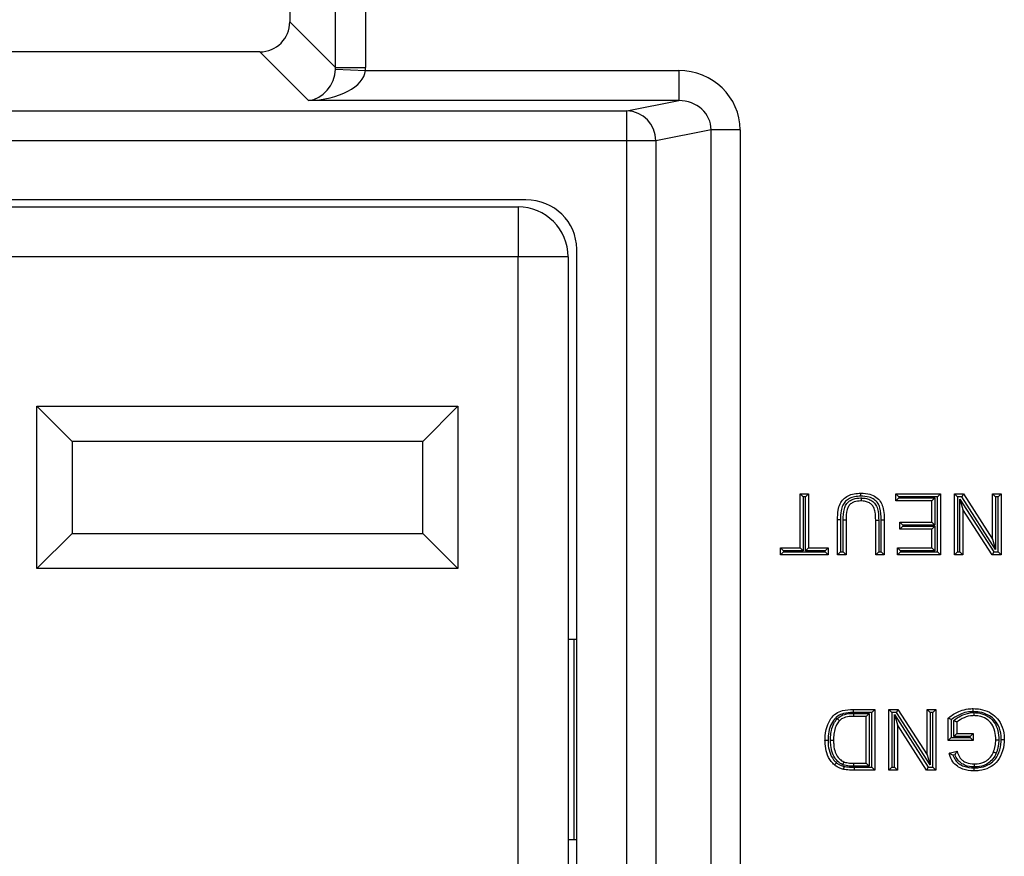
# Model space of a CAD drawing. Units: inches. Extents: x 0.5 to 8, y 0.3 to 10.7.
# Drawn here: x 2.1 to 2.4, y 5.9 to 6.1 of the extents above; entities that cross this region are included whole.
import ezdxf

# ---------------------------------------------------------------- set-up
doc = ezdxf.new("R2010")
doc.units = ezdxf.units.IN
doc.header["$MEASUREMENT"] = 0

msp = doc.modelspace()

# ---------------------------------------------------------------- linework, layer by layer
at = {"color": 7, "linetype": 'Continuous', "lineweight": 25}
for p, q in [((2.211984533392847, 6.129466882085292), (2.211984533392847, 6.178025383055517)), ((2.221970828740393, 6.178025383055517), (2.221970828740393, 6.129466882085292)), ((2.196758849288332, 6.161678568973445), (2.196758849288332, 6.144692566189807)), ((2.196758849288332, 6.144692566189807), (2.211984533392847, 6.129466882085292)), ((2.186772553940786, 6.134706270842263), (2.037562904563625, 6.134706270842263)), ((2.202991537406096, 6.118487287376952), (2.186772553940786, 6.134706270842263)), ((2.21197353086286, 6.128968909439287), (2.221946177749202, 6.128473582724498)), ((2.211984533392847, 6.129466882085292), (2.221970828740393, 6.129466882085292)), ((2.221946177749202, 6.128473582724498), (2.326082609734669, 6.128473582724498)), ((2.326082609734669, 6.128473582724498), (2.326082609734669, 6.118487287376952)), ((2.326082609734669, 6.118487287376952), (2.202991537406096, 6.118487287376952)), ((2.308832026669822, 6.115113271797492), (2.326082609734669, 6.118487287376952)), ((1.915503431834589, 6.115113271797492), (2.308832026669822, 6.115113271797492)), ((2.308832026669822, 6.105126976449948), (2.308832026669822, 6.115113271797492)), ((2.336848407535771, 6.10871741843234), (2.318491284932713, 6.105126976449948)), ((2.336848407535771, 5.70321069665777), (2.336848407535771, 6.10871741843234)), ((2.346507665798662, 6.10871741843234), (2.336848407535771, 6.10871741843234)), ((2.346507665798662, 6.10871741843234), (2.346507665798662, 5.70321069665777)), ((2.308832026669822, 6.105126976449948), (1.915503431834589, 6.105126976449948)), ((2.318491284932713, 6.105126976449948), (2.308832026669822, 6.105126976449948)), ((2.308832026669822, 5.706801138640163), (2.308832026669822, 6.105126976449948)), ((2.318491284932713, 6.105126976449948), (2.318491284932713, 5.706801138640163)), ((2.275302348093454, 6.085464057545055), (1.949033110410957, 6.085464057545055)), ((1.951669041588164, 6.083129411875763), (2.272666416916248, 6.083129411875763)), ((2.272666416916248, 6.083129411875763), (2.272666416916248, 6.066462745209097)), ((2.292167729252206, 5.742816992631593), (2.292167729252206, 6.069111122458517)), ((2.272666416916248, 6.066462745209097), (1.951669041588164, 6.066462745209097)), ((2.272666416916248, 5.745465369881012), (2.272666416916248, 6.066462745209097)), ((2.289333083582914, 6.066462745209097), (2.272666416916248, 6.066462745209097)), ((2.289333083582914, 6.066462745209097), (2.289333083582914, 5.745465369881012)), ((2.112666416916248, 6.01679607854243), (2.252666416916248, 6.01679607854243)), ((2.112666416916248, 5.962796078542429), (2.112666416916248, 6.01679607854243)), ((2.124333083582914, 6.005129411875764), (2.112666416916248, 6.01679607854243)), ((2.240999750249581, 6.005129411875764), (2.252666416916248, 6.01679607854243)), ((2.252666416916248, 6.01679607854243), (2.252666416916248, 5.962796078542429)), ((2.124333083582914, 6.005129411875764), (2.124333083582914, 5.974462745209097)), ((2.240999750249581, 6.005129411875764), (2.124333083582914, 6.005129411875764)), ((2.240999750249581, 5.974462745209097), (2.240999750249581, 6.005129411875764)), ((2.366449267738837, 5.987630724211722), (2.369301226706519, 5.987630724211722)), ((2.366449267738837, 5.987630724211722), (2.367449267738837, 5.986630724211722)), ((2.366449267738837, 5.969741163414446), (2.366449267738837, 5.987630724211722)), ((2.368301226706519, 5.986630724211722), (2.367449267738837, 5.986630724211722)), ((2.367449267738837, 5.986630724211722), (2.367449267738837, 5.968741163414445)), ((2.369301226706519, 5.987630724211722), (2.368301226706519, 5.986630724211722)), ((2.368301226706519, 5.968741163414445), (2.368301226706519, 5.986630724211722)), ((2.369301226706519, 5.987630724211722), (2.369301226706519, 5.969741163414446)), ((2.398339354377459, 5.987630724211722), (2.413117687209991, 5.987630724211722)), ((2.398339354377459, 5.987630724211722), (2.399339354377459, 5.986630724211722)), ((2.398339354377459, 5.985297303238164), (2.398339354377459, 5.987630724211722)), ((2.398339354377459, 5.985297303238164), (2.399339354377459, 5.986297303238165)), ((2.412117687209991, 5.986630724211722), (2.399339354377459, 5.986630724211722)), ((2.399339354377459, 5.986630724211722), (2.399339354377459, 5.986297303238165)), ((2.399339354377459, 5.986297303238165), (2.411265728242309, 5.986297303238165)), ((2.410265728242309, 5.985297303238164), (2.411265728242309, 5.986297303238165)), ((2.411265728242309, 5.986297303238165), (2.411265728242309, 5.977297040317491)), ((2.413117687209991, 5.987630724211722), (2.412117687209991, 5.986630724211722)), ((2.412117687209991, 5.968407742440888), (2.412117687209991, 5.986630724211722)), ((2.413117687209991, 5.987630724211722), (2.413117687209991, 5.967407742440888)), ((2.417784529157106, 5.987630724211722), (2.420798531247952, 5.987630724211722)), ((2.417784529157106, 5.987630724211722), (2.418784529157106, 5.986630724211722)), ((2.417784529157106, 5.967407742440888), (2.417784529157106, 5.987630724211722)), ((2.420252254056702, 5.986630724211722), (2.418784529157106, 5.986630724211722)), ((2.418784529157106, 5.986630724211722), (2.418784529157106, 5.968407742440888)), ((2.419636488124788, 5.985905985934928), (2.430872944081229, 5.968407742440888)), ((2.419636488124788, 5.968407742440888), (2.419636488124788, 5.985905985934928)), ((2.419636488124788, 5.985905985934928), (2.420636488124788, 5.982498008285511)), ((2.420798531247952, 5.987630724211722), (2.420252254056702, 5.986630724211722)), ((2.431488710013142, 5.969132480717682), (2.420252254056702, 5.986630724211722)), ((2.420798531247952, 5.987630724211722), (2.430488710013142, 5.972540458367099)), ((2.430488710013142, 5.972540458367099), (2.430488710013142, 5.987630724211722)), ((2.430488710013142, 5.987630724211722), (2.431488710013142, 5.986630724211722)), ((2.430488710013142, 5.987630724211722), (2.433340668980824, 5.987630724211722)), ((2.431488710013142, 5.986630724211722), (2.431488710013142, 5.969132480717682)), ((2.432340668980824, 5.986630724211722), (2.431488710013142, 5.986630724211722)), ((2.433340668980824, 5.987630724211722), (2.432340668980824, 5.986630724211722)), ((2.432340668980824, 5.968407742440888), (2.432340668980824, 5.986630724211722)), ((2.433340668980824, 5.987630724211722), (2.433340668980824, 5.967407742440888)), ((2.410265728242309, 5.985297303238164), (2.398339354377459, 5.985297303238164)), ((2.410265728242309, 5.978297040317491), (2.410265728242309, 5.985297303238164)), ((2.430326666889979, 5.967407742440888), (2.420636488124788, 5.982498008285511)), ((2.420636488124788, 5.982498008285511), (2.420636488124788, 5.967407742440888)), ((2.379894251459259, 5.979042437822294), (2.378894179597812, 5.979042438684044)), ((2.378894179597812, 5.967407742440888), (2.378894179597812, 5.979042438684044)), ((2.379894251459259, 5.979042437822294), (2.379894179597841, 5.968407742440887)), ((2.381746138565493, 5.978908753107434), (2.380746138565522, 5.978923424154495)), ((2.380746138565522, 5.968407742440887), (2.380746138565522, 5.978923424154495)), ((2.381746138565493, 5.978908753107434), (2.381746138565493, 5.967407742440888)), ((2.391598360453848, 5.978908753107434), (2.392598400172498, 5.978908753461453)), ((2.391598360453848, 5.967407742440888), (2.391598360453848, 5.978908753107434)), ((2.392598400172498, 5.978908753461453), (2.392598360453877, 5.968407742440887)), ((2.393450319421559, 5.979034535144489), (2.394450319421529, 5.979042438684044)), ((2.393450319421559, 5.968407742440887), (2.393450319421559, 5.979034535144489)), ((2.394450319421529, 5.979042438684044), (2.394450319421529, 5.967407742440888)), ((2.399635699362769, 5.975963619343934), (2.399635699362769, 5.978297040317491)), ((2.399635699362769, 5.978297040317491), (2.400635699362769, 5.977297040317491)), ((2.399635699362769, 5.978297040317491), (2.410265728242309, 5.978297040317491)), ((2.400635699362769, 5.976963619343933), (2.399635699362769, 5.975963619343934)), ((2.410265728242309, 5.975963619343934), (2.399635699362769, 5.975963619343934)), ((2.400635699362769, 5.977297040317491), (2.400635699362769, 5.976963619343933)), ((2.411265728242309, 5.977297040317491), (2.400635699362769, 5.977297040317491)), ((2.400635699362769, 5.976963619343933), (2.411265728242309, 5.976963619343933)), ((2.410265728242309, 5.978297040317491), (2.411265728242309, 5.977297040317491)), ((2.411265728242309, 5.976963619343933), (2.410265728242309, 5.975963619343934)), ((2.410265728242309, 5.969741163414446), (2.410265728242309, 5.975963619343934)), ((2.411265728242309, 5.976963619343933), (2.411265728242309, 5.968741163414445)), ((2.112666416916248, 5.962796078542429), (2.124333083582914, 5.974462745209097)), ((2.124333083582914, 5.974462745209097), (2.240999750249581, 5.974462745209097)), ((2.252666416916248, 5.962796078542429), (2.240999750249581, 5.974462745209097)), ((2.359967542812288, 5.969741163414446), (2.366449267738837, 5.969741163414446)), ((2.359967542812288, 5.969741163414446), (2.360967542812288, 5.968741163414445)), ((2.359967542812288, 5.967407742440888), (2.359967542812288, 5.969741163414446)), ((2.366449267738837, 5.969741163414446), (2.367449267738837, 5.968741163414445)), ((2.368301226706519, 5.968741163414445), (2.369301226706519, 5.969741163414446)), ((2.369301226706519, 5.969741163414446), (2.375782951633068, 5.969741163414446)), ((2.374782951633068, 5.968741163414445), (2.375782951633068, 5.969741163414446)), ((2.375782951633068, 5.969741163414446), (2.375782951633068, 5.967407742440888)), ((2.398857892371583, 5.967407742440888), (2.398857892371583, 5.969741163414446)), ((2.399857892371583, 5.968741163414445), (2.398857892371583, 5.969741163414446)), ((2.398857892371583, 5.969741163414446), (2.410265728242309, 5.969741163414446)), ((2.411265728242309, 5.968741163414445), (2.410265728242309, 5.969741163414446)), ((2.430488710013142, 5.972540458367099), (2.431488710013142, 5.969132480717682)), ((2.360967542812288, 5.968407742440888), (2.359967542812288, 5.967407742440888)), ((2.375782951633068, 5.967407742440888), (2.359967542812288, 5.967407742440888)), ((2.367449267738837, 5.968741163414445), (2.360967542812288, 5.968741163414445)), ((2.360967542812288, 5.968741163414445), (2.360967542812288, 5.968407742440888)), ((2.360967542812288, 5.968407742440888), (2.374782951633068, 5.968407742440888)), ((2.374782951633068, 5.968741163414445), (2.368301226706519, 5.968741163414445)), ((2.374782951633068, 5.968407742440888), (2.374782951633068, 5.968741163414445)), ((2.374782951633068, 5.968407742440888), (2.375782951633068, 5.967407742440888)), ((2.379894179597841, 5.968407742440887), (2.378894179597812, 5.967407742440888)), ((2.381746138565493, 5.967407742440888), (2.378894179597812, 5.967407742440888)), ((2.379894179597841, 5.968407742440887), (2.380746138565522, 5.968407742440887)), ((2.381746138565493, 5.967407742440888), (2.380746138565522, 5.968407742440887)), ((2.391598360453848, 5.967407742440888), (2.392598360453877, 5.968407742440887)), ((2.394450319421529, 5.967407742440888), (2.391598360453848, 5.967407742440888)), ((2.392598360453877, 5.968407742440887), (2.393450319421559, 5.968407742440887)), ((2.393450319421559, 5.968407742440887), (2.39445031942153, 5.967407742440888)), ((2.399857892371583, 5.968407742440888), (2.398857892371583, 5.967407742440888)), ((2.413117687209991, 5.967407742440888), (2.398857892371583, 5.967407742440888)), ((2.399857892371583, 5.968741163414445), (2.399857892371583, 5.968407742440888)), ((2.411265728242309, 5.968741163414445), (2.399857892371583, 5.968741163414445)), ((2.399857892371583, 5.968407742440888), (2.412117687209991, 5.968407742440888)), ((2.412117687209991, 5.968407742440888), (2.413117687209991, 5.967407742440888)), ((2.418784529157106, 5.968407742440888), (2.417784529157106, 5.967407742440888)), ((2.420636488124788, 5.967407742440888), (2.417784529157106, 5.967407742440888)), ((2.418784529157106, 5.968407742440888), (2.419636488124788, 5.968407742440888)), ((2.419636488124788, 5.968407742440888), (2.420636488124788, 5.967407742440888)), ((2.430872944081229, 5.968407742440888), (2.430326666889979, 5.967407742440888)), ((2.433340668980824, 5.967407742440888), (2.430326666889979, 5.967407742440888)), ((2.430872944081229, 5.968407742440888), (2.432340668980824, 5.968407742440888)), ((2.432340668980824, 5.968407742440888), (2.433340668980824, 5.967407742440888)), ((2.252666416916248, 5.962796078542429), (2.112666416916248, 5.962796078542429)), ((2.289333083582914, 5.939297390878388), (2.291314710879502, 5.939297390878388)), ((2.291314710879502, 5.872630724211722), (2.291314710879502, 5.939297390878388)), ((2.291314710879502, 5.939297390878388), (2.292167729252206, 5.939297390878388)), ((2.384095763851367, 5.915964057545055), (2.384107173926133, 5.914964057545022)), ((2.384095763851367, 5.915964057545055), (2.391339091456786, 5.915964057545055)), ((2.390339091456785, 5.914964057545022), (2.384107173926133, 5.914964057545022)), ((2.384303770364124, 5.914630636571465), (2.389487132489104, 5.914630636571465)), ((2.384318573145717, 5.913630636571497), (2.384303770364124, 5.914630636571465)), ((2.388487132489104, 5.913630636571497), (2.389487132489104, 5.914630636571465)), ((2.389487132489104, 5.914630636571465), (2.389487132489104, 5.897074496747747)), ((2.391339091456786, 5.915964057545055), (2.390339091456785, 5.914964057545022)), ((2.390339091456785, 5.896741075774189), (2.390339091456785, 5.914964057545022)), ((2.391339091456786, 5.915964057545055), (2.391339091456786, 5.895741075774222)), ((2.396005933403901, 5.915964057545055), (2.399019935494747, 5.915964057545055)), ((2.396005933403901, 5.915964057545055), (2.397005933403901, 5.914964057545054)), ((2.396005933403901, 5.895741075774222), (2.396005933403901, 5.915964057545055)), ((2.398473658303496, 5.914964057545054), (2.397005933403901, 5.914964057545054)), ((2.397005933403901, 5.914964057545054), (2.397005933403901, 5.896741075774222)), ((2.397857892371583, 5.914239319268261), (2.409094348328024, 5.896741075774222)), ((2.397857892371583, 5.914239319268261), (2.398857892371583, 5.910831341618844)), ((2.397857892371583, 5.896741075774222), (2.397857892371583, 5.914239319268261)), ((2.399019935494747, 5.915964057545055), (2.398473658303496, 5.914964057545054)), ((2.409710114259938, 5.897465814051015), (2.398473658303496, 5.914964057545054)), ((2.399019935494747, 5.915964057545055), (2.408710114259938, 5.900873791700432)), ((2.408710114259938, 5.900873791700432), (2.408710114259938, 5.915964057545055)), ((2.408710114259938, 5.915964057545055), (2.409710114259938, 5.914964057545054)), ((2.408710114259938, 5.915964057545055), (2.411562073227619, 5.915964057545055)), ((2.409710114259938, 5.914964057545054), (2.409710114259938, 5.897465814051015)), ((2.410562073227619, 5.914964057545054), (2.409710114259938, 5.914964057545054)), ((2.411562073227619, 5.915964057545055), (2.410562073227619, 5.914964057545054)), ((2.410562073227619, 5.896741075774222), (2.410562073227619, 5.914964057545054)), ((2.411562073227619, 5.915964057545055), (2.411562073227619, 5.895741075774222)), ((2.388487132489104, 5.913630636571497), (2.384318573145717, 5.913630636571497)), ((2.388487132489104, 5.898074496747779), (2.388487132489104, 5.913630636571497)), ((2.408548071136774, 5.895741075774222), (2.398857892371583, 5.910831341618844)), ((2.398857892371583, 5.910831341618844), (2.398857892371583, 5.895741075774222)), ((2.415710377180611, 5.905593297662576), (2.415710377180611, 5.913075638874662)), ((2.416710377180613, 5.912581529400946), (2.416710377180613, 5.906593297662574)), ((2.417562336148294, 5.906926718636131), (2.417562336148294, 5.91222030286429)), ((2.418562336148292, 5.911759038498956), (2.418562336148292, 5.907926718636134)), ((2.418562336148292, 5.907926718636134), (2.417562336148294, 5.906926718636131)), ((2.418562336148292, 5.907926718636134), (2.424006985086594, 5.907926718636134)), ((2.424006985086594, 5.907926718636134), (2.423006985086595, 5.906926718636131)), ((2.424006985086594, 5.907926718636134), (2.424006985086594, 5.905593297662576)), ((2.416710377180613, 5.906593297662574), (2.415710377180611, 5.905593297662576)), ((2.424006985086594, 5.905593297662576), (2.415710377180611, 5.905593297662576)), ((2.416710377180613, 5.906593297662574), (2.423006985086595, 5.906593297662574)), ((2.423006985086595, 5.906926718636131), (2.417562336148294, 5.906926718636131)), ((2.423006985086595, 5.906593297662574), (2.423006985086595, 5.906926718636131)), ((2.423006985086595, 5.906593297662574), (2.424006985086594, 5.905593297662576)), ((2.408710114259938, 5.900873791700432), (2.409710114259938, 5.897465814051015)), ((2.416042565583096, 5.901440942631505), (2.418651459866032, 5.902097217280319)), ((2.417996954437526, 5.900901420495506), (2.417306001665664, 5.90072760939451)), ((2.384375461720335, 5.897074496747747), (2.384387441473062, 5.898074496747779)), ((2.384387441473062, 5.898074496747779), (2.388487132489104, 5.898074496747779)), ((2.388487132489104, 5.898074496747779), (2.389487132489104, 5.897074496747747)), ((2.389487132489104, 5.897074496747747), (2.384375461720335, 5.897074496747747)), ((2.384423901176324, 5.896741076307378), (2.390339091456785, 5.896741075774189)), ((2.384423901176324, 5.896741076307378), (2.384423901175774, 5.895741075774222)), ((2.391339091456786, 5.895741075774222), (2.384423901175774, 5.895741075774222)), ((2.390339091456785, 5.896741075774189), (2.391339091456786, 5.895741075774222)), ((2.397005933403901, 5.896741075774222), (2.396005933403901, 5.895741075774222)), ((2.398857892371583, 5.895741075774222), (2.396005933403901, 5.895741075774222)), ((2.397005933403901, 5.896741075774222), (2.397857892371583, 5.896741075774222)), ((2.397857892371583, 5.896741075774222), (2.398857892371583, 5.895741075774222)), ((2.409094348328024, 5.896741075774222), (2.408548071136774, 5.895741075774222)), ((2.411562073227619, 5.895741075774222), (2.408548071136774, 5.895741075774222)), ((2.409094348328024, 5.896741075774222), (2.410562073227619, 5.896741075774222)), ((2.410562073227619, 5.896741075774222), (2.411562073227619, 5.895741075774222)), ((2.289333083582914, 5.872630724211722), (2.291314710879502, 5.872630724211722)), ((2.291314710879502, 5.872630724211722), (2.292167729252206, 5.872630724211722))]:
    msp.add_line(p, q, dxfattribs=at)
for centre, radius, start, end in [((2.308505578862052, 6.105132901430426), 0.009985707828442606, 359.9660037725097, 88.12658099383414), ((2.272666416916248, 6.066462745209097), 0.01666666666666661, 1.526666247102493e-12, 90)]:
    msp.add_arc(centre, radius, start, end, dxfattribs=at)
for centre, major_axis, ratio, start_param, end_param in [((2.186745125828352, 6.144719994302242), (-0.007090462434350187, 0.007090462434350187), 0.9972646886342467, 2.35756401806277, 3.925621289116742), ((2.202991537406096, 6.128473582724498), (0.003719478713258617, 0.00951394289137486), 0.860759482342101, 3.567927385373911, 5.086363834608976), ((2.202991537406096, 6.128473582724498), (0.01897684593319138, 0.0007232492415942815), 0.5255779210764117, 4.692360730888455, 6.21079718012354), ((2.201943381820434, 6.129521738310159), (0.007129198628990085, -0.00712919862899053), 0.9918460937687418, 0.7344078137080445, 0.7840286355270725), ((2.201943381820434, 6.129521738310159), (-0.01418092486870082, 0.01418092486870126), 0.9972646886342625, 3.876000467297829, 3.925621289116838), ((2.32580214219046, 6.10844613580454), (0.0203465124665021, 0.003979543751743364), 0.9646905641135546, 6.096695382832242, 7.653945753146995), ((2.32580214219046, 6.10844613580454), (0.01087899653977997, 0.002127806560284107), 0.9021093313744419, 6.096695382832209, 7.653945753146965), ((2.274913126245371, 6.068733726919333), (0.01646087411395181, 0.005374675189842471), 0.9624950978846455, 5.978692064322939, 7.526928911520192)]:
    msp.add_ellipse(centre, major_axis=major_axis, ratio=ratio, start_param=start_param, end_param=end_param, dxfattribs=at)
for points, knots in [([(2.378894179597812, 5.979042438684044), (2.378926379051026, 5.980108075128539), (2.378980701421859, 5.981905866467537), (2.379615457217148, 5.984303067027815), (2.380816374302289, 5.985957366451736), (2.382434899184948, 5.987132128637492), (2.384433541307661, 5.987799044632408), (2.385880306368368, 5.987859124768976), (2.386623636572721, 5.987889993208784)], [0, 0, 0, 0, 0.2360856820750462, 0.3982904269918439, 0.5409319652194402, 0.6799862856274865, 0.8355808650891421, 1, 1, 1, 1]), ([(2.386622120004696, 5.986889907154712), (2.385943439781121, 5.986862719550098), (2.384659267306375, 5.98681127621598), (2.382909791578409, 5.986235805963831), (2.381542260923276, 5.985245432662643), (2.380521746004326, 5.983842239385871), (2.379973161353819, 5.981697083257018), (2.379924210210409, 5.980050294472112), (2.379894251459259, 5.979042437822294)], [0, 0, 0, 0, 0.1697722691802093, 0.321236522714596, 0.4539668909489168, 0.5871900384560056, 0.7473548103636405, 1, 1, 1, 1]), ([(2.380746138565522, 5.978923424154495), (2.380785318822646, 5.980207359011406), (2.380840777389531, 5.982024733178071), (2.381729437019327, 5.98422968694299), (2.3828265705005, 5.985343639389935), (2.384472902450792, 5.986118053290007), (2.385758967282557, 5.986273773267059), (2.386663629053342, 5.986294360308672), (2.386760999776357, 5.986296005284067), (2.386851056442945, 5.986297526696213)], [0, 0, 0, 0, 0.3442907761817961, 0.4873340411989139, 0.6321233145776672, 0.7551684659883289, 0.9736532685278236, 0.9756323180274232, 1, 1, 1, 1]), ([(2.386622120004696, 5.986889907154712), (2.386622191482677, 5.986937062728038), (2.386622303422004, 5.98701091152808), (2.386622580407913, 5.987193610325382), (2.386622940101265, 5.987430808755282), (2.386623324725681, 5.987684398080425), (2.386623586284002, 5.987856838807923), (2.386623619809807, 5.987878941736814), (2.386623636572721, 5.987889993208784)], [0, 0, 0, 0, 0.09032557496299454, 0.14145592670308, 0.3561094320009333, 0.5707451585733012, 0.78537243318487, 1, 1, 1, 1]), ([(2.393450319421559, 5.979034535144489), (2.393414142711869, 5.980394942386261), (2.393363035112813, 5.982316818324141), (2.392408608042659, 5.98464147878366), (2.391135476848732, 5.985891374252328), (2.389149503611959, 5.986769551016641), (2.387572351589738, 5.986844656325546), (2.386622120004696, 5.986889907154712)], [0, 0, 0, 0, 0.3344242344996613, 0.4724481534598949, 0.6115290221802063, 0.7659468536988487, 1, 1, 1, 1]), ([(2.386623636572721, 5.987889993208784), (2.387667146335825, 5.987836901486633), (2.38944579774224, 5.98774640720511), (2.391729758297824, 5.986720726435026), (2.393246682507681, 5.985224908333035), (2.394101442761301, 5.983173125212234), (2.394408402332561, 5.981082003443009), (2.394437966418918, 5.979643500194133), (2.394450319421529, 5.979042438684044)], [0, 0, 0, 0, 0.2276502221268089, 0.3880274071918677, 0.5384773478535871, 0.6839136081263837, 0.8679270525342784, 1, 1, 1, 1]), ([(2.386846445867072, 5.985297303238164), (2.386846496808534, 5.98530835453507), (2.386846598691271, 5.985330457088473), (2.386847393452951, 5.985502873569289), (2.386848562469883, 5.985756481405485), (2.386849700708607, 5.986003412171908), (2.386850546269226, 5.986186849045291), (2.38685088680946, 5.986260726220315), (2.386851056442946, 5.986297526696213)], [0, 0, 0, 0, 0.2145845517669551, 0.4291683189297285, 0.6437747797919974, 0.8584289876062048, 0.9294791574271872, 0.9999999999999999, 0.9999999999999999, 0.9999999999999999, 0.9999999999999999]), ([(2.386851056442946, 5.986297526696213), (2.387266535235776, 5.986281013061477), (2.388228627181552, 5.98624277372111), (2.389665324746846, 5.985798149077865), (2.391000638840343, 5.984901691966043), (2.392005513343858, 5.983530168518516), (2.392553118588107, 5.981460469154635), (2.392581312263252, 5.979871694285477), (2.392598400172498, 5.978908753461453)], [0, 0, 0, 0, 0.1157464906663239, 0.2680251515683716, 0.4126999598164064, 0.5574478537312811, 0.7317734962489294, 1, 1, 1, 1]), ([(2.386846445867072, 5.985297303238164), (2.38676544519288, 5.985296037871095), (2.385970115835073, 5.985283613485886), (2.384795920638789, 5.985155918329418), (2.383434905228401, 5.984525490917044), (2.382567044252122, 5.983646992821828), (2.381820843519046, 5.981731309003946), (2.381777712300987, 5.980101694526375), (2.381746138565493, 5.978908753107434)], [0, 0, 0, 0, 0.02550412743428863, 0.2504199069494128, 0.3644559054205257, 0.4915916637436454, 0.6278252492215359, 1, 1, 1, 1]), ([(2.391598360453848, 5.978908753107434), (2.391583230375583, 5.979815123989088), (2.391559321819715, 5.981247371627382), (2.391102342389771, 5.983059411036691), (2.390291631103157, 5.984171079029515), (2.389215978263997, 5.984888278517469), (2.388023578391524, 5.985253205563392), (2.387208179105901, 5.985283752007196), (2.386846445867072, 5.985297303238164)], [0, 0, 0, 0, 0.2954799564529292, 0.4669175481687201, 0.5996278619929368, 0.7343144346597233, 0.8821346771389692, 1, 1, 1, 1]), ([(2.37474587564482, 5.905743187551503), (2.374747338682362, 5.905856896687204), (2.374767084979136, 5.907391603948457), (2.37511498304656, 5.909919628859822), (2.376517829498511, 5.912829208759944), (2.378332250465568, 5.914694670723757), (2.380927463405161, 5.915812555819513), (2.382906516104891, 5.915907190120786), (2.384095763851367, 5.915964057545055)], [0, 0, 0, 0, 0.02160282759590674, 0.2915686252495593, 0.4758988184191565, 0.6263691050693945, 0.7754785914136859, 1, 1, 1, 1]), ([(2.384107173926133, 5.914964057545022), (2.383006413665402, 5.914915063195405), (2.381224494022281, 5.914835750744641), (2.378912055314585, 5.913857882863623), (2.377330918538048, 5.912217850006434), (2.376232385555332, 5.909898643957761), (2.375805105932844, 5.907725847531618), (2.375753890612252, 5.906297026180326), (2.375747495325711, 5.905849164771152), (2.375745948879008, 5.905740867231153)], [0, 0, 0, 0, 0.2302675544394353, 0.3727589858270876, 0.5160998247577449, 0.6991948731939767, 0.9057356425373234, 0.9772058993839216, 1, 1, 1, 1]), ([(2.378818519843366, 5.912891975287724), (2.379228434456424, 5.913233004155597), (2.380323103641914, 5.914143715267453), (2.382322385293911, 5.914585136418999), (2.383752940118144, 5.914617987409748), (2.384303770364124, 5.914630636571465)], [0, 0, 0, 0, 0.2690750664633365, 0.7185598523642793, 1, 1, 1, 1]), ([(2.415710377180611, 5.913075638874662), (2.415894805007023, 5.913218056804368), (2.417135649419688, 5.91417625544379), (2.419311928101615, 5.915400319262044), (2.422038969292842, 5.916141074460217), (2.423501478604404, 5.91620036838029), (2.42406775125778, 5.916223326542117)], [0, 0, 0, 0, 0.07693591601264975, 0.517630681740124, 0.8132302122122836, 1, 1, 1, 1]), ([(2.424072342011641, 5.91522313802512), (2.42355323558872, 5.915201732893581), (2.42220987975476, 5.915146340189771), (2.419607767120788, 5.914466906896383), (2.417811282878461, 5.913297906164232), (2.416710377180613, 5.912581529400946)], [0, 0, 0, 0, 0.1960437270492768, 0.5073265766215344, 1, 1, 1, 1]), ([(2.417562336148294, 5.91222030286429), (2.417754938616298, 5.91238917206248), (2.418662058727249, 5.913184513095165), (2.420702533373848, 5.914307094045509), (2.42288504513455, 5.914860278485097), (2.424142968195151, 5.914886768883857), (2.424308616156675, 5.914890257237551)], [0, 0, 0, 0, 0.1039086489780726, 0.4893894983112904, 0.9327609204518724, 1, 1, 1, 1]), ([(2.424306764864447, 5.913889905568559), (2.424156725416942, 5.91388659695707), (2.423031311549589, 5.913861779768569), (2.420948623548621, 5.91338129301892), (2.419349693368098, 5.912294302528124), (2.418562336148292, 5.911759038498956)], [0, 0, 0, 0, 0.07242386999947395, 0.543235988805804, 1, 1, 1, 1]), ([(2.424072342011641, 5.91522313802512), (2.424072166241291, 5.915261451843681), (2.4240718273603, 5.915335319960719), (2.424070986173386, 5.915518640931805), (2.424069859345619, 5.915764145493702), (2.424068695078737, 5.916017751361822), (2.42406790347247, 5.916190172473692), (2.424067801996062, 5.916212275174533), (2.42406775125778, 5.916223326542117)], [0, 0, 0, 0, 0.07341726697781499, 0.1415467179575534, 0.3561999330482316, 0.5708125864930172, 0.785405959945876, 0.9999999999999999, 0.9999999999999999, 0.9999999999999999, 0.9999999999999999]), ([(2.42406775125778, 5.916223326542117), (2.424819665969839, 5.916187373299692), (2.42666362181865, 5.916099203470601), (2.429307158812998, 5.915198964067981), (2.431820701379267, 5.913448607139356), (2.433606966831332, 5.910756471018774), (2.434316548836951, 5.908081282009952), (2.434364892223494, 5.906397459583611), (2.434377744969072, 5.905949792533537)], [0, 0, 0, 0, 0.137759831889938, 0.3378349215288677, 0.5028823836417614, 0.6910675687581643, 0.9178661193703461, 1, 1, 1, 1]), ([(2.43337759472267, 5.905949843211033), (2.433365854022938, 5.906363776439769), (2.433322183687771, 5.90790342937767), (2.432684427540933, 5.910322115115667), (2.431091073270367, 5.912737372000733), (2.428839433120566, 5.914297973960645), (2.426449051228361, 5.915110115846942), (2.424763958805815, 5.915190248836996), (2.424072342011641, 5.91522313802512)], [0, 0, 0, 0, 0.08400682189401361, 0.312469116161307, 0.4970632889352164, 0.6585040251378211, 0.8598389333444554, 1, 1, 1, 1]), ([(2.424306764864447, 5.913889905568559), (2.424306785316018, 5.913900956640627), (2.424306826219049, 5.913923058723774), (2.424307145276395, 5.914095462379021), (2.42430761462107, 5.914349074275211), (2.424308077923697, 5.914599421329291), (2.424308417949254, 5.914783155225893), (2.424308554735426, 5.914857068069932), (2.424308616156675, 5.914890257237551)], [0, 0, 0, 0, 0.2145530193030051, 0.4291048545157616, 0.6436909359402649, 0.8583490826067832, 0.9363943290008684, 1, 1, 1, 1]), ([(2.43152578600139, 5.90584446450348), (2.431523409911829, 5.906070525343014), (2.431510973148524, 5.907253757321773), (2.431210039583906, 5.909278653179241), (2.430065739891873, 5.911492538302765), (2.4282640891878, 5.913014341649933), (2.426295333260411, 5.913768300682356), (2.424875004070451, 5.913855156618449), (2.424306764864447, 5.913889905568559)], [0, 0, 0, 0, 0.055528276640166, 0.2906422571082592, 0.4960447114303417, 0.6513315142832538, 0.860506208784001, 1, 1, 1, 1]), ([(2.424308616156675, 5.914890257237551), (2.424947294869517, 5.914850845253638), (2.426546705994511, 5.914752147795498), (2.428790547675408, 5.913885198137196), (2.430858172611217, 5.912137252129491), (2.432166352786875, 5.909630767301752), (2.432509807364275, 5.907372495553866), (2.432523320831167, 5.906079116996837), (2.43252587088798, 5.905835050183496)], [0, 0, 0, 0, 0.1388959394882397, 0.3478301474077439, 0.509692051607253, 0.7185229479163041, 0.9468839136402981, 1, 1, 1, 1]), ([(2.376597733971613, 5.905699444119215), (2.376603640640356, 5.906072486848047), (2.376621066212908, 5.907173019723567), (2.376857741087922, 5.909060552264504), (2.377508094341478, 5.91119805460259), (2.378409976898102, 5.912363872511373), (2.378818519843366, 5.912891975287724)], [0, 0, 0, 0, 0.1454070135104678, 0.4289728396544655, 0.741330934721436, 1, 1, 1, 1]), ([(2.379542352090466, 5.912200606009577), (2.379196299754938, 5.911751032632091), (2.378409410909371, 5.910728747157648), (2.377835472995949, 5.908818247661118), (2.377619482153755, 5.907083627979182), (2.377603387590835, 5.906053903347459), (2.377597834612502, 5.905698625692633)], [0, 0, 0, 0, 0.2439235348461494, 0.5546580358964449, 0.8463472235897951, 1, 1, 1, 1]), ([(2.378818519843366, 5.912891975287724), (2.378837201344809, 5.912874131628199), (2.37889080422998, 5.912822932765228), (2.379024234530999, 5.912695486645977), (2.379210380933564, 5.912517688676201), (2.37939375707481, 5.912342536725033), (2.379518382848875, 5.912223500260718), (2.379534362303299, 5.912208237464802), (2.379542352090466, 5.912200606009577)], [0, 0, 0, 0, 0.04950781237772054, 0.1420529067198593, 0.3567323445532938, 0.5712158450807189, 0.7856063137081308, 1, 1, 1, 1]), ([(2.384318573145717, 5.913630636571497), (2.383798598478019, 5.913619209631387), (2.382520920178747, 5.913591131430057), (2.380784318577833, 5.913226247017797), (2.379867414318025, 5.912469048962103), (2.379542352090466, 5.912200606009577)], [0, 0, 0, 0, 0.3069801560382103, 0.7543096001456734, 1, 1, 1, 1]), ([(2.416710377180613, 5.912581529400946), (2.416702721117894, 5.9125853379088), (2.41659576382408, 5.912638543806997), (2.416382549524719, 5.912744236424212), (2.416104474224342, 5.912881511637266), (2.415885286982378, 5.912989506607573), (2.415738936824368, 5.913061575170482), (2.415719902015914, 5.913070948533731), (2.415710377180611, 5.913075638874662)], [0, 0, 0, 0, 0.0154902350461824, 0.2164028276700411, 0.4304456107408884, 0.6254132687201429, 0.8125603979160553, 1, 1, 1, 1]), ([(2.418562336148292, 5.911759038498956), (2.418552655711529, 5.911763503739476), (2.418533308372658, 5.911772427977461), (2.418384300056186, 5.911841160203988), (2.418161480394632, 5.911943938973756), (2.41788404871501, 5.912071908321389), (2.417673660539483, 5.912168952889628), (2.417570287315125, 5.912216635274365), (2.417562336148294, 5.91222030286429)], [0, 0, 0, 0, 0.190364341520136, 0.3804625260505268, 0.577758195707204, 0.792339002043247, 0.984027321879257, 1, 1, 1, 1]), ([(2.377909767624592, 5.897478988270153), (2.377531530766859, 5.897843198924068), (2.376378470348213, 5.89895350026169), (2.375222437076603, 5.901399313138546), (2.37478215730806, 5.903890286349559), (2.374753913496768, 5.905332695192419), (2.37474587564482, 5.905743187551503)], [0, 0, 0, 0, 0.1722730992017177, 0.5251769832210267, 0.8648710306584992, 1, 1, 1, 1]), ([(2.37474587564482, 5.905743187551503), (2.374756927058089, 5.9057431619048), (2.374779029871521, 5.905743110611425), (2.374951472772329, 5.905742710428861), (2.375205057421748, 5.905742121971937), (2.375440679525323, 5.905741575297948), (2.375623266020402, 5.90574115176149), (2.375697114104403, 5.905740980490455), (2.375745948879008, 5.905740867231153)], [0, 0, 0, 0, 0.2146318623408765, 0.4292634701940682, 0.6439024392061642, 0.8585568922875408, 0.9064655179903063, 0.9999999999999999, 0.9999999999999999, 0.9999999999999999, 0.9999999999999999]), ([(2.375745948879008, 5.905740867231153), (2.375753468329865, 5.905354791276276), (2.375779573165832, 5.904014474055831), (2.376177216270127, 5.901744658425797), (2.377207429881672, 5.899543841403438), (2.378222323538742, 5.898564036292289), (2.378550854269137, 5.898246864057968)], [0, 0, 0, 0, 0.1405849430898017, 0.4880604911511348, 0.8342803114508823, 1, 1, 1, 1]), ([(2.380673472412625, 5.897562972521385), (2.380346614313861, 5.897720383920605), (2.379444993107395, 5.898154595146249), (2.378184372659901, 5.899444720809695), (2.377057260696658, 5.901451153169658), (2.376646310829584, 5.903667368908977), (2.376611616778735, 5.905118696220315), (2.376597733971613, 5.905699444119215)], [0, 0, 0, 0, 0.1123367454766007, 0.30987511819223, 0.5482470289676171, 0.8192312742275729, 1, 1, 1, 1]), ([(2.376597733971613, 5.905699444119215), (2.376643193638956, 5.905699406917562), (2.376717043804339, 5.905699346482711), (2.37689985757507, 5.905699196878091), (2.377138648223225, 5.905699001465154), (2.377392241929582, 5.905698793938198), (2.377564680090663, 5.90569865282443), (2.377586783099411, 5.90569863473657), (2.377597834612502, 5.905698625692633)], [0, 0, 0, 0, 0.08708398570144386, 0.1414697273874135, 0.3561225588099872, 0.5707547887163771, 0.7853772250700961, 1, 1, 1, 1]), ([(2.377597834612502, 5.905698625692633), (2.377610816358016, 5.905152082985045), (2.377642532322955, 5.903816813445712), (2.37800238102658, 5.901815569046898), (2.378988314483783, 5.900065725070323), (2.380043414559959, 5.898974602401911), (2.380784522933525, 5.898617436366961), (2.38104530205781, 5.898491757789926)], [0, 0, 0, 0, 0.1940382963851743, 0.4740588851148422, 0.7095261607887673, 0.8977888847039772, 1, 1, 1, 1]), ([(2.434377744969072, 5.905949792533537), (2.434373067636479, 5.905696493217175), (2.434343526693584, 5.904096713751006), (2.433743023509159, 5.901346698703679), (2.431961566252351, 5.898282571382857), (2.429268648038062, 5.896335899927419), (2.426631072715474, 5.895569071676313), (2.424889598519106, 5.895504141627026), (2.42429056055213, 5.895481806777159)], [0, 0, 0, 0, 0.04646498352550226, 0.2934620101145742, 0.5071670999534255, 0.6805702689438989, 0.8901215205584582, 1, 1, 1, 1]), ([(2.424293209498914, 5.896481996950644), (2.424845503732618, 5.896502426346529), (2.426433064427537, 5.896561150309132), (2.428805984684979, 5.897243763023647), (2.431212834478948, 5.898979438127978), (2.432800560841866, 5.90174126025001), (2.433346251214175, 5.904241170853888), (2.433373265951928, 5.905713862899228), (2.43337759472267, 5.905949843211033)], [0, 0, 0, 0, 0.1120410031782507, 0.3220600216516207, 0.489889859663351, 0.7012501047606959, 0.9521291001378239, 1, 1, 1, 1]), ([(2.430772285478679, 5.901809590736703), (2.430880587963053, 5.902101036280758), (2.431115669107791, 5.902733647365548), (2.431347578481859, 5.903731837818919), (2.431498881135526, 5.904788356984394), (2.431516767066148, 5.905490440611598), (2.43152578600139, 5.90584446450348)], [0, 0, 0, 0, 0.2257617998505156, 0.4900380878062101, 0.7428529966076148, 1, 1, 1, 1]), ([(2.43152578600139, 5.90584446450348), (2.431536837055603, 5.905844360474149), (2.431558939141723, 5.905844152415697), (2.431731364768302, 5.905842529283459), (2.431984953654032, 5.905840142119179), (2.432226300363224, 5.905837870196895), (2.432409295176819, 5.905836147571393), (2.432483146072206, 5.905835452374444), (2.43252587088798, 5.905835050183496)], [0, 0, 0, 0, 0.2146138582403653, 0.4292272833148785, 0.643853237841786, 0.8585055501149935, 0.9181414893786736, 1, 1, 1, 1]), ([(2.43252587088798, 5.905835050183496), (2.432515988866888, 5.905456057164368), (2.432496167468613, 5.904695871418374), (2.432331493786595, 5.903543674836114), (2.432076201866203, 5.902448525116176), (2.431818215674815, 5.901753622493931), (2.43170024275581, 5.901435854747023)], [0, 0, 0, 0, 0.2524643077362452, 0.5063939397988599, 0.7742819201006182, 1, 1, 1, 1]), ([(2.43337759472267, 5.905949843211033), (2.433418716160249, 5.905949841123841), (2.433492574144481, 5.905949837375048), (2.433675690945477, 5.905949828087567), (2.433918556919359, 5.905949815781074), (2.434172160443937, 5.905949802940555), (2.43434459037152, 5.905949794211878), (2.434366693427915, 5.905949793092985), (2.434377744969072, 5.905949792533537)], [0, 0, 0, 0, 0.07878822401073017, 0.1415110888425723, 0.3561634366589143, 0.570785161301958, 0.7853923290074878, 1, 1, 1, 1]), ([(2.42429056055213, 5.895481806777159), (2.424251563087857, 5.895482638979828), (2.423003713489926, 5.895509267987241), (2.421044807288796, 5.8957770410048), (2.41868190539649, 5.896939227001977), (2.417045094314636, 5.898611089909517), (2.416369294190639, 5.900273936674649), (2.416084912957615, 5.901289686704783), (2.416042565583096, 5.901440942631505)], [0, 0, 0, 0, 0.01056249278744243, 0.3379810103964739, 0.5241516078439828, 0.7141882241680629, 0.9574396025208985, 1, 1, 1, 1]), ([(2.417306001665664, 5.90072760939451), (2.417299251860684, 5.90073121977434), (2.417148851406651, 5.900811666952778), (2.416846040743144, 5.900978811832898), (2.416466689980182, 5.901195627671406), (2.416209627246373, 5.901344197608078), (2.416068639454519, 5.901425841772003), (2.416051271008521, 5.901435900825319), (2.416042565583096, 5.901440942631505)], [0, 0, 0, 0, 0.01186386712851474, 0.2643529713743223, 0.5351847386505605, 0.7279037779819604, 0.8636197291696972, 0.9999999999999999, 0.9999999999999999, 0.9999999999999999, 0.9999999999999999]), ([(2.417306001665664, 5.90072760939451), (2.417540540735069, 5.900163029840756), (2.418000608758176, 5.899055559772589), (2.419295649517927, 5.897755578105604), (2.421403897817102, 5.896708059091221), (2.423150883979237, 5.896571373446036), (2.424293209498914, 5.896481996950644)], [0, 0, 0, 0, 0.2075712575462225, 0.4071684020713306, 0.6123571680971261, 1, 1, 1, 1]), ([(2.417996954437526, 5.900901420495506), (2.418000510249596, 5.900908207044541), (2.418068281418648, 5.901037553689672), (2.418216609262324, 5.901315062687149), (2.418413495565012, 5.901671893951304), (2.418556463121835, 5.901927665951623), (2.418636635879247, 5.902070762897148), (2.418646511384176, 5.902088386387723), (2.418651459866032, 5.902097217280319)], [0, 0, 0, 0, 0.01237055324987517, 0.2357736683377808, 0.5078765351368443, 0.7092018112830699, 0.8542849635323237, 1, 1, 1, 1]), ([(2.42434368830762, 5.896814921815047), (2.424293521364858, 5.896816041555319), (2.423292468252255, 5.896838385342345), (2.421729452162408, 5.897099566020493), (2.41996594345094, 5.898036311437641), (2.418729650753174, 5.899232558285332), (2.41826532453275, 5.900290153998466), (2.417996954437526, 5.900901420495506)], [0, 0, 0, 0, 0.01866746618391053, 0.3724987830406341, 0.5746713917348674, 0.7541696460786022, 1, 1, 1, 1]), ([(2.418651459866032, 5.902097217280319), (2.418714340181121, 5.901896069985348), (2.418971288146675, 5.90107412136524), (2.419490473748072, 5.899905532079877), (2.420572874806576, 5.898845953012467), (2.422116244922636, 5.898021155800488), (2.423460558715569, 5.897896847561596), (2.424343224567159, 5.897815227750718)], [0, 0, 0, 0, 0.08176113917952575, 0.3341007172721781, 0.4835573545768849, 0.6609078253787526, 1, 1, 1, 1]), ([(2.424343224567159, 5.897815227750718), (2.424465432781844, 5.897818036104045), (2.425427216373371, 5.8978401379583), (2.426722716195447, 5.898029906187935), (2.428315065792926, 5.898764050077753), (2.429564054396719, 5.899706990887204), (2.430370302941135, 5.900893645216899), (2.430698436806204, 5.901641321335972), (2.430772285478679, 5.901809590736703)], [0, 0, 0, 0, 0.04552678949270619, 0.3582976743549972, 0.476103311142468, 0.6960353922300613, 0.9315907769577598, 1, 1, 1, 1]), ([(2.43170024275581, 5.901435854747023), (2.431615974649175, 5.901243785146779), (2.431239136087014, 5.900384869064758), (2.430300330844046, 5.899007955330458), (2.428850869868637, 5.897908733456263), (2.427020175240804, 5.897065006706834), (2.425557869889602, 5.896842520930966), (2.424477213241778, 5.896817956921319), (2.42434368830762, 5.896814921815047)], [0, 0, 0, 0, 0.06808049229620282, 0.3044491665049103, 0.5309211865920427, 0.648980658889919, 0.956628375437937, 0.9999999999999999, 0.9999999999999999, 0.9999999999999999, 0.9999999999999999]), ([(2.430772285478679, 5.901809590736703), (2.430782536292154, 5.901805462208361), (2.430803037856421, 5.901797205176922), (2.430962954725351, 5.901732798451795), (2.431198203588708, 5.9016380516688), (2.431431166194948, 5.901544225678802), (2.431601665774749, 5.901475556753232), (2.431670238243993, 5.901447939102839), (2.43170024275581, 5.901435854747023)], [0, 0, 0, 0, 0.2145430149899683, 0.4290847180569338, 0.6436643637648073, 0.8583238575060639, 0.9380083065634262, 1, 1, 1, 1]), ([(2.378550854269137, 5.898246864057968), (2.378528945847461, 5.898220623277553), (2.378481583603216, 5.898163895217923), (2.378363884823916, 5.898022920509749), (2.378204044862473, 5.897831468705636), (2.378041508854918, 5.897636785954304), (2.377931015177607, 5.897504438274614), (2.377916850153756, 5.897487471618739), (2.377909767624592, 5.897478988270153)], [0, 0, 0, 0, 0.06551114089397983, 0.1416238331390092, 0.3562803812273401, 0.5708733760957965, 0.7854361657964017, 1, 1, 1, 1]), ([(2.380850850310013, 5.896032753395916), (2.380638452707535, 5.896088156157828), (2.380090900489033, 5.896230982182423), (2.379198229782762, 5.896579163968033), (2.378445539858435, 5.897051576785654), (2.378026114411131, 5.897386172798185), (2.377909767624592, 5.897478988270153)], [0, 0, 0, 0, 0.1990905929143727, 0.5132472992208129, 0.8649769275114747, 1, 1, 1, 1]), ([(2.378550854269137, 5.898246864057968), (2.378654587644276, 5.898164096951005), (2.379012237391394, 5.897878734261942), (2.379651366402762, 5.897476254448073), (2.380417320350899, 5.897178852842205), (2.380894308658545, 5.897054766795), (2.381087863250253, 5.897004414566616)], [0, 0, 0, 0, 0.1396484806640781, 0.481477091903767, 0.7895912999149168, 0.9999999999999999, 0.9999999999999999, 0.9999999999999999, 0.9999999999999999]), ([(2.380673472412625, 5.897562972521385), (2.380685085533046, 5.897591980684948), (2.380712567762223, 5.897660627953745), (2.380780919970228, 5.897831363463173), (2.380874650955234, 5.898065492073365), (2.380968908506247, 5.898300935981539), (2.381032980610009, 5.898460980310624), (2.381041194898932, 5.898481498606151), (2.38104530205781, 5.898491757789926)], [0, 0, 0, 0, 0.05988400549723729, 0.1417143630300161, 0.3563759238053739, 0.5709458174302845, 0.7854721556970037, 1, 1, 1, 1]), ([(2.384375461720335, 5.897074496747747), (2.384029677729977, 5.897077487812524), (2.383337818839037, 5.897083472458481), (2.382303973994672, 5.897172058723624), (2.381404853012062, 5.897310769456515), (2.380875328938027, 5.897493366034134), (2.380673472412625, 5.897562972521385)], [0, 0, 0, 0, 0.2762955880492667, 0.5528236252963737, 0.8295347205812986, 1, 1, 1, 1]), ([(2.38104530205781, 5.898491757789926), (2.381205199542473, 5.898436904680359), (2.38165362801003, 5.898283070516455), (2.382441223456608, 5.898164613983559), (2.383396704341538, 5.898082297439514), (2.384051606819532, 5.898077140983593), (2.384387441473062, 5.898074496747779)], [0, 0, 0, 0, 0.1496679949107045, 0.4197401212490642, 0.7024421469068441, 1, 1, 1, 1]), ([(2.424343224567159, 5.897815227750718), (2.424343229690494, 5.89780417652025), (2.42434323993714, 5.89778207411214), (2.424343319865924, 5.897609664667351), (2.424343437440242, 5.897356052372625), (2.424343552965972, 5.897106858879813), (2.424343638097049, 5.896923227993933), (2.424343672356259, 5.896849329530599), (2.42434368830762, 5.896814921815047)], [0, 0, 0, 0, 0.2145654585752793, 0.4291298915513082, 0.6437239875935247, 0.858380500278089, 0.9340608282890399, 0.9999999999999999, 0.9999999999999999, 0.9999999999999999, 0.9999999999999999]), ([(2.381087863250253, 5.897004414566616), (2.381078128778228, 5.896964503106046), (2.381060627749108, 5.89689274866145), (2.381017234873476, 5.896714844843805), (2.380959672375926, 5.896478860503498), (2.3808995716627, 5.896232481270665), (2.380858707603481, 5.896064963501895), (2.380853469409879, 5.896043490106284), (2.380850850310014, 5.896032753395916)], [0, 0, 0, 0, 0.07871173185989995, 0.1415111479882907, 0.3561634121710243, 0.5707851235858998, 0.785392310684041, 1, 1, 1, 1]), ([(2.384423901175774, 5.895741075774222), (2.384077692332507, 5.895744723963439), (2.383380888646021, 5.895752066559521), (2.382321845431202, 5.895806945507332), (2.381473733003339, 5.895898334590914), (2.380984454667221, 5.896003921421242), (2.380850850310014, 5.896032753395916)], [0, 0, 0, 0, 0.289167628430615, 0.5819986214142354, 0.8858588223197498, 1, 1, 1, 1]), ([(2.381087863250253, 5.897004414566616), (2.38119831109512, 5.896980619712062), (2.381636412648019, 5.89688623522911), (2.382416886983839, 5.896803386828394), (2.383419923166616, 5.896751649597374), (2.384089361318624, 5.896744599479097), (2.384423901176324, 5.896741076307378)], [0, 0, 0, 0, 0.1010853163396082, 0.4009642208681286, 0.7006424810023458, 1, 1, 1, 1]), ([(2.424293209498914, 5.896481996950644), (2.424293107347746, 5.896443417125975), (2.424292911762763, 5.896369549793048), (2.424292426365952, 5.896186247468293), (2.424291776822447, 5.895940991397428), (2.424291105086528, 5.895687384162875), (2.424290648371563, 5.895514961105487), (2.424290589825304, 5.895492858231071), (2.42429056055213, 5.895481806777159)], [0, 0, 0, 0, 0.07392579266501337, 0.1415429226384081, 0.3561960148821171, 0.5708096351238621, 0.7854044932161269, 1, 1, 1, 1])]:
    msp.add_open_spline(points, degree=3, knots=knots, dxfattribs=at)

doc.saveas('drawing.dxf')
